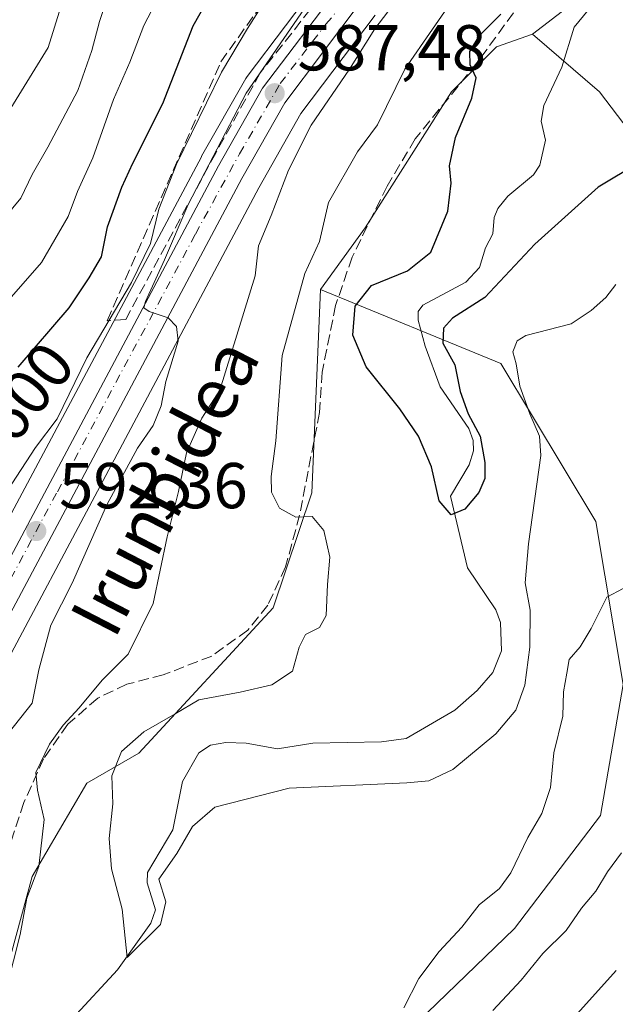
# Model space of a CAD drawing. Units: metres. Extents: x 610525 to 613974, y 4750141 to 4752510.
# Drawn here: x 610786 to 610878, y 4751746 to 4751899 of the extents above; entities that cross this region are included whole.
import ezdxf
from ezdxf.enums import TextEntityAlignment as Align

# ---------------------------------------------------------------- set-up
doc = ezdxf.new("R2010")
doc.units = ezdxf.units.M
doc.header["$MEASUREMENT"] = 0
doc.linetypes.add('DGN Style 3', pattern=[2.307223458686699, 1.648016756204785, -0.6592067024819142])
doc.linetypes.add('DGN Style 4', pattern=[2.6384748266838614, 1.318413404963828, -0.6592067024819142, 0.001648016756204785, -0.6592067024819142])
for name, color, linetype, lineweight in [('Arbolado forestal CxS', 92, 'Continuous', 0), ('Carretera de calzada única Cxs', 7, 'Continuous', 13), ('Carretera de calzada única eje', 7, 'DGN Style 4', 0), ('Corriente natural lineal', 142, 'Continuous', 13), ('Cultivos leñosos CxS', 92, 'Continuous', 0), ('Curva de nivel maestra', 30, 'Continuous', 30), ('Curva de nivel normal', 30, 'Continuous', 0), ('Núcleo urbano CxS', 7, 'Continuous', 0), ('Punto de cota en terreno', 7, 'Continuous', 0), ('Rótulo de curva de nivel directora', 7, 'Continuous', 0), ('Rótulo de punto de cota en terreno', 7, 'Continuous', 0), ('Senda', 7, 'DGN Style 3', 0), ('Talud superficial', 30, 'DGN Style 3', 0), ('Texto cartográfico', 7, 'Continuous', 0)]:
    doc.layers.add(name, color=color, linetype=linetype, lineweight=lineweight)
doc.styles.add('Style-Arial', font='txt')

# ---------------------------------------------------------------- blocks, each defined once
blk = doc.blocks.new('*U8')
at = {"layer": 'Arbolado forestal CxS', "color": 92, "linetype": 'Continuous', "lineweight": 0}
for points in [[(610833.4244999997, 4751905.6259, 593.1613000000071), (610821.5444999998, 4751889.865900001, 593.8564000000042), (610821.3361000001, 4751889.549699999, 593.8996000000043), (610814.5301000001, 4751877.539100001, 594.6719000000012), (610814.4917000001, 4751877.469500001, 594.686400000006), (610784.3334999997, 4751820.796499999, 595.3405000000057), (610781.7609000001, 4751841.3815, 601.397100000002), (610765.7647000002, 4751863.271700001, 616.8340999999928), (610736.2975000005, 4751885.1621, 634.9616999999998), (610701.7785, 4751894.423699999, 648.9802999999956), (610663.0497000003, 4751887.6887, 656.2485000000015), (610635.2659, 4751891.056700001, 663.6147999999957), (610624.3213000001, 4751911.262900001, 676.881899999993)], [(610874.7477000002, 4751903.4376, 571.3141000000032), (610865.6898999996, 4751896.4213, 573.0659000000014), (610860.1222999999, 4751894.494700001, 574.8374999999943), (610853.1551000001, 4751887.5319, 575.9630000000034), (610839.7906999999, 4751866.499, 578.1321000000025), (610832.9124999996, 4751856.942100001, 579.7075000000041), (610831.5384999998, 4751825.4977, 579.7551999999996), (610825.6085000001, 4751807.7064, 580.7244000000064), (610804.8459000001, 4751785.2667, 580.351999999999), (610796.8037, 4751780.5966, 582.9363000000012), (610788.3312999997, 4751766.194, 585.1502999999939), (610780.7059000004, 4751738.2369, 584.5001000000047), (610761.3123000005, 4751719.211100001, 587.7059000000008), (610743.4291000003, 4751683.170299999, 589.0163999999932), (610740.8859999999, 4751651.824300001, 588.6630000000005), (610732.4134999998, 4751639.9637, 589.2580000000017), (610732.8071999997, 4751622.1965, 589.0730999999942)], [(610685.7949000001, 4751630.561899999, 606.1613999999972), (610692.9417000003, 4751643.203700001, 605.2004000000015), (610693.0486000003, 4751643.4113, 605.1735000000045), (610699.1584999999, 4751656.501300001, 603.9409000000014), (610699.2569000004, 4751656.7379, 603.9122000000061), (610703.7981000004, 4751669.131200001, 602.8337999999932), (610703.8662999999, 4751669.3419, 602.8053000000073), (610708.0941000005, 4751684.257300001, 602.0521000000008), (610711.4376999997, 4751691.140000001, 601.8064000000013), (610717.3205000004, 4751698.8607, 601.2725000000064), (610726.3986999998, 4751711.170299999, 600.2587000000058), (610740.8674999997, 4751728.029100001, 598.7513999999937), (610740.9590999996, 4751728.1425, 598.7445000000008), (610754.9490999999, 4751746.352499999, 597.4187999999995), (610755.1617000002, 4751746.6689, 597.4217999999964), (610765.1249000002, 4751763.7545, 596.2890000000043), (610765.1681000004, 4751763.8314, 596.2837000000001), (610777.5073999995, 4751786.613800001, 594.2819000000018), (610779.7994999997, 4751790.845899999, 593.7004000000015), (610780.3332000002, 4751791.830900001, 593.6293000000006), (610823.3600000005, 4751872.6461, 587.6833000000044), (610829.8838999998, 4751884.1711, 587.0387000000047), (610841.3520999998, 4751899.383400001, 585.9498000000021)]]:
    blk.add_polyline3d(points, dxfattribs=at)
blk = doc.blocks.new('*U21')
at = {"layer": 'Núcleo urbano CxS', "color": 7, "linetype": 'Continuous', "lineweight": 0}
for points in [[(610733.0904999999, 4751734.442100001, 605.4599000000017), (610746.6946999999, 4751752.146500001, 602.3635000000068), (610756.1725000005, 4751768.400900001, 601.6993999999977), (610756.3646999998, 4751768.7303, 601.6334999999963), (610771.4568999996, 4751796.599099999, 597.193299999999), (610784.3334999997, 4751820.796499999, 595.3405000000057), (610814.4917000001, 4751877.469500001, 594.686400000006), (610814.5301000001, 4751877.539100001, 594.6719000000012), (610821.3361000001, 4751889.549699999, 593.8996000000043), (610821.5444999998, 4751889.865900001, 593.8564000000042), (610833.4244999997, 4751905.6259, 593.1613000000071)], [(610841.3520999998, 4751899.383400001, 585.9498000000021), (610829.8838999998, 4751884.1711, 587.0387000000047), (610823.3600000005, 4751872.6461, 587.6833000000044), (610780.3332000002, 4751791.830900001, 593.6293000000006), (610779.7994999997, 4751790.845899999, 593.7004000000015), (610777.5073999995, 4751786.613800001, 594.2819000000018), (610765.1681000004, 4751763.8314, 596.2837000000001), (610765.1249000002, 4751763.7545, 596.2890000000043), (610755.1617000002, 4751746.6689, 597.4217999999964), (610754.9490999999, 4751746.352499999, 597.4187999999995), (610740.9590999996, 4751728.1425, 598.7445000000008), (610740.8674999997, 4751728.029100001, 598.7513999999937), (610726.3986999998, 4751711.170299999, 600.2587000000058), (610717.3205000004, 4751698.8607, 601.2725000000064), (610711.4376999997, 4751691.140000001, 601.8064000000013), (610708.0941000005, 4751684.257300001, 602.0521000000008), (610703.8662999999, 4751669.3419, 602.8053000000073), (610703.7981000004, 4751669.131200001, 602.8337999999932), (610699.2569000004, 4751656.7379, 603.9122000000061), (610699.1584999999, 4751656.501300001, 603.9409000000014), (610693.0486000003, 4751643.4113, 605.1735000000045), (610692.9417000003, 4751643.203700001, 605.2004000000015), (610685.7949000001, 4751630.561899999, 606.1613999999972)]]:
    blk.add_polyline3d(points, dxfattribs=at)
blk = doc.blocks.new('5PATER')
at = {"layer": 'Cultivos leñosos CxS', "linetype": 'Continuous', "lineweight": 0}
h = blk.add_hatch(color=51, dxfattribs=at)
edge = h.paths.add_edge_path()
edge.add_ellipse((0, 0), major_axis=(-0.1095731443231308, -0.1110710700762829), ratio=0.9994222409660322, start_angle=0, end_angle=360)
blk = doc.blocks.new('*U29')
at = {"layer": 'Carretera de calzada única Cxs', "color": 7, "linetype": 'Continuous', "lineweight": 13}
for points in [[(610679.7301000003, 4751634.2301, 614.4710999999952), (610686.6901000004, 4751646.550100001, 612.7994999999937), (610692.6601, 4751659.340100001, 611.0537999999942), (610697.1001000004, 4751671.4301, 610.069399999993), (610701.4600999998, 4751686.790100001, 613.6736999999994), (610705.3901000004, 4751694.860099999, 609.7406999999948), (610711.6700999998, 4751703.100099999, 602.5721999999951), (610720.8701, 4751715.590100001, 607.9793999999965), (610735.4200999998, 4751732.550100001, 608.0629999999946), (610749.1901000004, 4751750.470100001, 605.5292999999947), (610758.9801000003, 4751767.2601, 605.5627999999997), (610774.1001000004, 4751795.1801, 601.4100999999937), (610817.1401000004, 4751876.0601, 602.6766000000061), (610823.9401000004, 4751888.0601, 597.6212999999989), (610835.8201000001, 4751903.8201, 598.6462999999932)], [(610839.0100999996, 4751901.2601, 593.1370000000024), (610827.3701, 4751885.8201, 591.0755999999965), (610820.7301000003, 4751874.090100001, 595.6119999999937), (610777.6901000004, 4751793.2501, 600.5543999999937), (610762.5301000001, 4751765.2601, 598.9997000000003), (610752.5701000001, 4751748.1801, 599.4177000000054), (610738.5800999999, 4751729.970100001, 603.2369000000035), (610724.0500999996, 4751713.040100001, 603.1273999999976), (610714.9200999998, 4751700.6601, 602.5170999999973), (610708.8701, 4751692.720100001, 604.0699000000022), (610705.2801000001, 4751685.3301, 607.9567999999999), (610700.9801000003, 4751670.1601, 605.254700000005), (610696.4401000004, 4751657.770099999, 606.829899999997), (610690.3300999999, 4751644.6801, 608.5966000000044), (610683.1901000004, 4751632.050100001, 607.7890999999945)]]:
    blk.add_polyline3d(points, dxfattribs=at)

msp = doc.modelspace()

# ---------------------------------------------------------------- linework, layer by layer
at = {"layer": 'Arbolado forestal CxS', "color": 92, "linetype": 'Continuous', "lineweight": 0}
for points in [[(611417.9518999998, 4751936.7147, 657.6879000000044), (611407.4297000002, 4751938.7147, 656.6238000000012), (611389.5088999998, 4751950.6588, 657.2832000000053), (611387.2732999995, 4751950.8005, 656.886799999993), (611315.0494999997, 4751955.378500001, 644.0816000000051), (611310.2675000001, 4751954.4838, 642.6641999999993), (611248.3664999995, 4751942.8992, 622.8803999999947), (611182.7077000003, 4751923.3007, 609.514599999995), (611154.2899000002, 4751912.5189, 606.8427999999985), (611120.9715, 4751916.439300001, 601.3779999999971), (611066.6048999997, 4751931.364900001, 595.3666999999987), (611055.0267000003, 4751959.667099999, 588.8767999999982), (611013.8608999997, 4751993.116000001, 581.8353999999963), (610989.4177999999, 4752009.8409, 576.142399999997), (610961.1152999997, 4752011.126499999, 574.9020000000019), (610941.1277000001, 4752004.9033, 567.7415999999939), (610933.2736999998, 4752002.457000001, 566.2504999999946), (610929.2506999997, 4751982.5615, 567.0463000000018), (610918.3025000002, 4751966.7479, 567.8849000000046), (610894.2328000005, 4751928.853800001, 569.7638000000006), (610882.3727000002, 4751909.3676, 569.9646000000066), (610874.7477000002, 4751903.4376, 571.3141000000032), (610865.6898999996, 4751896.4213, 573.0659000000014)], [(611417.9518999998, 4751936.7147, 657.6879000000044), (611407.4297000002, 4751938.7147, 656.6238000000012), (611389.5088999998, 4751950.6588, 657.2832000000053), (611387.2732999995, 4751950.8005, 656.886799999993), (611315.0494999997, 4751955.378500001, 644.0816000000051), (611310.2675000001, 4751954.4838, 642.6641999999993), (611248.3664999995, 4751942.8992, 622.8803999999947), (611182.7077000003, 4751923.3007, 609.514599999995), (611154.2899000002, 4751912.5189, 606.8427999999985), (611120.9715, 4751916.439300001, 601.3779999999971), (611066.6048999997, 4751931.364900001, 595.3666999999987), (611055.0267000003, 4751959.667099999, 588.8767999999982), (611013.8608999997, 4751993.116000001, 581.8353999999963), (610989.4177999999, 4752009.8409, 576.142399999997), (610961.1152999997, 4752011.126499999, 574.9020000000019), (610941.1277000001, 4752004.9033, 567.7415999999939), (610933.2736999998, 4752002.457000001, 566.2504999999946), (610929.2506999997, 4751982.5615, 567.0463000000018), (610918.3025000002, 4751966.7479, 567.8849000000046), (610894.2328000005, 4751928.853800001, 569.7638000000006), (610882.3727000002, 4751909.3676, 569.9646000000066), (610874.7477000002, 4751903.4376, 571.3141000000032), (610865.6898999996, 4751896.4213, 573.0659000000014)], [(610833.4244999997, 4751905.6259, 593.1613000000071), (610821.5444999998, 4751889.865900001, 593.8564000000042), (610821.3361000001, 4751889.549699999, 593.8996000000043), (610814.5301000001, 4751877.539100001, 594.6719000000012), (610814.4917000001, 4751877.469500001, 594.686400000006), (610784.3334999997, 4751820.796499999, 595.3405000000057)], [(611407.6904999996, 4751902.728900001, 662.3527000000031), (611378.8469000002, 4751892.699899999, 664.8078999999998), (611337.5427000001, 4751884.100299999, 664.2035999999935), (611310.1031, 4751866.460700001, 665.2563999999984), (611291.4833000004, 4751853.721700001, 666.8696000000054), (611267.9637000002, 4751850.7817, 663.8438000000025), (611215.0450999998, 4751856.661499999, 649.0895000000019), (611189.5648999996, 4751856.661699999, 644.2115999999951), (611187.2137000002, 4751856.221100001, 643.9630999999936), (611173.8859000001, 4751853.722899999, 642.4556000000011), (611148.4073000001, 4751842.9431, 641.1762000000017), (611133.7065000003, 4751838.043500001, 640.579899999997), (611132.1111000003, 4751798.697100001, 656.6214999999938), (611122.4802999999, 4751779.436699999, 658.3261000000057), (611080.3479000004, 4751796.289899999, 640.1039000000019), (611054.0427000001, 4751796.829299999, 624.7792000000045), (611035.2736999998, 4751793.0285, 619.118100000007), (611016.3649000004, 4751796.012499999, 614.2400999999954), (610984.0317000002, 4751785.6779, 606.9487999999983), (610948.1221000003, 4751805.735300001, 596.4480999999942), (610912.8689000001, 4751839.0515, 586.4906000000046), (610876.0450999998, 4751887.5317, 571.8536000000023), (610865.6898999996, 4751896.4213, 573.0659000000014), (610874.7477000002, 4751903.4376, 571.3141000000032)], [(610841.3520999998, 4751899.383400001, 585.9498000000021), (610829.8838999998, 4751884.1711, 587.0387000000047), (610823.3600000005, 4751872.6461, 587.6833000000044), (610780.3332000002, 4751791.830900001, 593.6293000000006), (610779.7994999997, 4751790.845899999, 593.7004000000015), (610777.5073999995, 4751786.613800001, 594.2819000000018), (610765.1681000004, 4751763.8314, 596.2837000000001), (610765.1249000002, 4751763.7545, 596.2890000000043), (610755.1617000002, 4751746.6689, 597.4217999999964), (610754.9490999999, 4751746.352499999, 597.4187999999995), (610740.9590999996, 4751728.1425, 598.7445000000008), (610740.8674999997, 4751728.029100001, 598.7513999999937), (610726.3986999998, 4751711.170299999, 600.2587000000058), (610717.3205000004, 4751698.8607, 601.2725000000064), (610711.4376999997, 4751691.140000001, 601.8064000000013), (610708.0941000005, 4751684.257300001, 602.0521000000008), (610703.8662999999, 4751669.3419, 602.8053000000073), (610703.7981000004, 4751669.131200001, 602.8337999999932), (610699.2569000004, 4751656.7379, 603.9122000000061), (610699.1584999999, 4751656.501300001, 603.9409000000014), (610693.0486000003, 4751643.4113, 605.1735000000045), (610692.9417000003, 4751643.203700001, 605.2004000000015), (610685.7949000001, 4751630.561899999, 606.1613999999972)], [(610902.0312999999, 4751654.683900001, 647.3870000000024), (610862.1875, 4751681.9463, 615.7198000000062), (610828.6344999997, 4751699.4221, 594.7302999999956), (610825.1401000004, 4751718.994899999, 585.5954000000056), (610841.9168999996, 4751737.8685, 585.3931000000011), (610862.8882999998, 4751758.139900001, 586.6174000000028), (610876.1699000001, 4751775.615700001, 587.1374000000069), (610879.6656999999, 4751795.8871, 586.7994999999937), (610875.4720999999, 4751821.052100001, 583.0823999999993), (610860.7933, 4751845.518100001, 577.6428000000016), (610832.9124999996, 4751856.942100001, 579.7075000000041), (610839.7906999999, 4751866.499, 578.1321000000025), (610853.1551000001, 4751887.5319, 575.9630000000034), (610860.1222999999, 4751894.494700001, 574.8374999999943), (610865.6898999996, 4751896.4213, 573.0659000000014), (610876.0450999998, 4751887.5317, 571.8536000000023), (610912.8689000001, 4751839.0515, 586.4906000000046)], [(610865.6898999996, 4751896.4213, 573.0659000000014), (610860.1222999999, 4751894.494700001, 574.8374999999943), (610853.1551000001, 4751887.5319, 575.9630000000034), (610839.7906999999, 4751866.499, 578.1321000000025), (610832.9124999996, 4751856.942100001, 579.7075000000041)], [(610865.6898999996, 4751896.4213, 573.0659000000014), (610876.0450999998, 4751887.5317, 571.8536000000023), (610912.8689000001, 4751839.0515, 586.4906000000046), (610948.1221000003, 4751805.735300001, 596.4480999999942), (610984.0317000002, 4751785.6779, 606.9487999999983), (611016.3649000004, 4751796.012499999, 614.2400999999954), (611035.2736999998, 4751793.0285, 619.118100000007), (611054.0427000001, 4751796.829299999, 624.7792000000045)], [(610865.6898999996, 4751896.4213, 573.0659000000014), (610876.0450999998, 4751887.5317, 571.8536000000023), (610912.8689000001, 4751839.0515, 586.4906000000046), (610948.1221000003, 4751805.735300001, 596.4480999999942), (610984.0317000002, 4751785.6779, 606.9487999999983), (611016.3649000004, 4751796.012499999, 614.2400999999954), (611035.2736999998, 4751793.0285, 619.118100000007), (611054.0427000001, 4751796.829299999, 624.7792000000045)], [(610732.8071999997, 4751622.1965, 589.0730999999942), (610732.4134999998, 4751639.9637, 589.2580000000017), (610740.8859999999, 4751651.824300001, 588.6630000000005), (610743.4291000003, 4751683.170299999, 589.0163999999932), (610761.3123000005, 4751719.211100001, 587.7059000000008), (610780.7059000004, 4751738.2369, 584.5001000000047), (610788.3312999997, 4751766.194, 585.1502999999939), (610796.8037, 4751780.5966, 582.9363000000012), (610804.8459000001, 4751785.2667, 580.351999999999), (610825.6085000001, 4751807.7064, 580.7244000000064), (610831.5384999998, 4751825.4977, 579.7551999999996), (610832.9124999996, 4751856.942100001, 579.7075000000041), (610860.7933, 4751845.518100001, 577.6428000000016), (610875.4720999999, 4751821.052100001, 583.0823999999993), (610879.6656999999, 4751795.8871, 586.7994999999937), (610876.1699000001, 4751775.615700001, 587.1374000000069), (610862.8882999998, 4751758.139900001, 586.6174000000028), (610841.9168999996, 4751737.8685, 585.3931000000011), (610825.1401000004, 4751718.994899999, 585.5954000000056), (610828.6344999997, 4751699.4221, 594.7302999999956), (610862.1875, 4751681.9463, 615.7198000000062), (610902.0312999999, 4751654.683900001, 647.3870000000024)], [(610832.9124999996, 4751856.942100001, 579.7075000000041), (610831.5384999998, 4751825.4977, 579.7551999999996), (610825.6085000001, 4751807.7064, 580.7244000000064), (610804.8459000001, 4751785.2667, 580.351999999999), (610796.8037, 4751780.5966, 582.9363000000012), (610788.3312999997, 4751766.194, 585.1502999999939), (610780.7059000004, 4751738.2369, 584.5001000000047), (610761.3123000005, 4751719.211100001, 587.7059000000008), (610743.4291000003, 4751683.170299999, 589.0163999999932), (610740.8859999999, 4751651.824300001, 588.6630000000005), (610732.4134999998, 4751639.9637, 589.2580000000017), (610732.8071999997, 4751622.1965, 589.0730999999942)], [(610832.9124999996, 4751856.942100001, 579.7075000000041), (610860.7933, 4751845.518100001, 577.6428000000016), (610875.4720999999, 4751821.052100001, 583.0823999999993), (610879.6656999999, 4751795.8871, 586.7994999999937), (610876.1699000001, 4751775.615700001, 587.1374000000069), (610862.8882999998, 4751758.139900001, 586.6174000000028), (610841.9168999996, 4751737.8685, 585.3931000000011), (610825.1401000004, 4751718.994899999, 585.5954000000056), (610828.6344999997, 4751699.4221, 594.7302999999956), (610862.1875, 4751681.9463, 615.7198000000062), (610902.0312999999, 4751654.683900001, 647.3870000000024)]]:
    msp.add_polyline3d(points, dxfattribs=at)
at = {"layer": 'Carretera de calzada única Cxs', "color": 7, "linetype": 'Continuous', "lineweight": 13}
for points in [[(610679.7301000003, 4751634.2301, 614.4710999999952), (610686.6901000004, 4751646.550100001, 612.7994999999937), (610692.6601, 4751659.340100001, 611.0537999999942), (610697.1001000004, 4751671.4301, 610.069399999993), (610701.4600999998, 4751686.790100001, 613.6736999999994), (610705.3901000004, 4751694.860099999, 609.7406999999948), (610711.6700999998, 4751703.100099999, 602.5721999999951), (610720.8701, 4751715.590100001, 607.9793999999965), (610735.4200999998, 4751732.550100001, 608.0629999999946), (610749.1901000004, 4751750.470100001, 605.5292999999947), (610758.9801000003, 4751767.2601, 605.5627999999997), (610774.1001000004, 4751795.1801, 601.4100999999937), (610817.1401000004, 4751876.0601, 602.6766000000061), (610823.9401000004, 4751888.0601, 597.6212999999989), (610835.8201000001, 4751903.8201, 598.6462999999932)], [(610839.0100999996, 4751901.2601, 593.1370000000024), (610827.3701, 4751885.8201, 591.0755999999965), (610820.7301000003, 4751874.090100001, 595.6119999999937), (610777.6901000004, 4751793.2501, 600.5543999999937), (610762.5301000001, 4751765.2601, 598.9997000000003), (610752.5701000001, 4751748.1801, 599.4177000000054), (610738.5800999999, 4751729.970100001, 603.2369000000035), (610724.0500999996, 4751713.040100001, 603.1273999999976), (610714.9200999998, 4751700.6601, 602.5170999999973), (610708.8701, 4751692.720100001, 604.0699000000022), (610705.2801000001, 4751685.3301, 607.9567999999999), (610700.9801000003, 4751670.1601, 605.254700000005), (610696.4401000004, 4751657.770099999, 606.829899999997), (610690.3300999999, 4751644.6801, 608.5966000000044), (610683.1901000004, 4751632.050100001, 607.7890999999945)]]:
    msp.add_polyline3d(points, dxfattribs=at)
at = {"layer": 'Carretera de calzada única eje', "color": 7, "linetype": 'DGN Style 4', "lineweight": 0}
msp.add_polyline3d([(610678.8201000001, 4751629.420100001, 612.1263999999937), (610684.2100999998, 4751638.0601, 611.9438999999984), (610689.9401000004, 4751648.8301, 609.8646000000008), (610693.7301000003, 4751657.390100001, 608.6255999999995), (610698.4401000004, 4751669.590100001, 607.860799999995), (610702.1401000004, 4751682.4101, 610.3940000000002), (610705.0100999996, 4751689.9301, 609.3708000000044), (610709.0100999996, 4751696.540100001, 604.4245999999986), (610718.1201, 4751709.050100001, 602.4670999999944), (610729.4101, 4751722.840100001, 609.7832999999955), (610738.4101, 4751733.090100001, 604.9168000000063), (610743.1700999998, 4751739.600099999, 605.6569000000018), (610751.5000999998, 4751750.270099999, 602.0923999999941), (610757.8701, 4751761.5801, 601.6879999999946), (610792.2301000003, 4751825.6801, 597.298299999995), (610813.5701000001, 4751865.5101, 597.2805999999982), (610820.3901000004, 4751877.9301, 597.6184000000068), (610826.6700999998, 4751888.790100001, 594.1751999999979), (610833.7301000003, 4751897.960100001, 595.750199999995), (610850.8201000001, 4751918.2501, 592.6487000000052)], dxfattribs=at)
at = {"layer": 'Corriente natural lineal', "color": 142, "linetype": 'Continuous', "lineweight": 13}
msp.add_polyline3d([(610794.5812999997, 4751744.2126, 580.7979999999952), (610801.5118000006, 4751751.762, 580.2467999999935), (610806.6616000002, 4751758.979800001, 580.108600000007), (610807.4178999999, 4751761.004699999, 579.7814000000071), (610806.1244000001, 4751765.189200001, 579.4712000000001), (610806.1763000004, 4751766.7752, 579.3738000000012), (610810.0828999998, 4751773.373000001, 579.2569999999978), (610811.5861000001, 4751780.8408, 578.466499999995), (610814.0811000001, 4751785.3181, 578.4906000000046), (610815.9199000001, 4751786.4748, 578.3754999999946), (610818.2874999996, 4751786.8946, 578.1356999999989), (610821.4209000003, 4751786.769200001, 577.9673000000039), (610826.2348999997, 4751785.8904, 577.9777999999933), (610831.7368000001, 4751786.785700001, 577.6794999999984), (610842.3372, 4751786.9856, 576.869000000006), (610846.1421999997, 4751787.492500001, 576.511799999993), (610853.6673999997, 4751791.8851, 576.4890000000014), (610857.1382999998, 4751794.949200001, 576.1696999999986), (610859.5324999997, 4751797.7402, 576.0752000000066), (610860.869, 4751801.0724, 576.0071999999927), (610860.7435999997, 4751805.448999999, 575.8938999999956), (610859.9994000001, 4751807.422, 575.6379000000015), (610855.6141999997, 4751813.885700001, 575.5455999999976), (610853, 4751825, 575.0019999999931), (610855.8882999998, 4751829.8564, 574.4504000000015), (610856.5259999996, 4751831.9882, 574.2400999999954), (610856.5082, 4751833.5777, 574.3432999999932), (610855.8167000003, 4751835.4746, 574.5166000000027), (610851.4134999998, 4751841.894900001, 573.9101999999984), (610849.0639000004, 4751848.162699999, 573.5598000000027), (610847.9974999996, 4751852.209200001, 573.3200999999972), (610847.9894000003, 4751853.521700001, 573.5898000000016), (610848.7152000006, 4751854.527899999, 573.8148999999976), (610855.3421, 4751858.0548, 573.321299999996), (610857.4906000001, 4751860.351399999, 573.0236000000004), (610858.4049000005, 4751863.411900001, 572.9934999999969), (610859.5449000001, 4751865.544000001, 572.9657000000007), (610859.7658000002, 4751868.058300001, 572.9455000000017), (610860.3152999999, 4751869.4792, 572.8046999999933), (610861.8384999996, 4751871.394500001, 572.3962000000029), (610865.8169, 4751874.677200001, 572.3908999999985), (610866.7938999999, 4751876.179199999, 572.6600999999937), (610867.6785000004, 4751880.034200001, 572.3380999999936), (610867, 4751883, 571.8271999999997), (610867.4022000004, 4751885.393800001, 571.5745000000024), (610870.1797000002, 4751891.3322, 571.3261000000057), (610872.1218999998, 4751897.49, 571.2266999999993), (610875.0078999996, 4751901.0156, 571.0593999999984)], dxfattribs=at)
at = {"layer": 'Curva de nivel maestra', "color": 30, "linetype": 'Continuous', "lineweight": 30, "flags": 128}
for points, elevation in [([(610786.1900000004, 4751844.920100001), (610794.0300000003, 4751854.110099999), (610797.1600000003, 4751858.7501), (610799.0700000003, 4751861.9801), (610799.9800000006, 4751866.640100001), (610802.1699999999, 4751872.780099999), (610803.8899999997, 4751876.470100001), (610808.5300000003, 4751885.710100001), (610813.2199999997, 4751897.7401), (610816.8899999997, 4751904.190099999)], 600), ([(610882.0999999996, 4751876.520099999), (610875.8300000001, 4751872.780099999), (610866.0300000003, 4751863.9801), (610858.29, 4751855.710100001), (610853.2999999998, 4751852.530099999), (610851.9299999997, 4751850.940099999), (610851.8099999996, 4751848.6601), (610853.6799999997, 4751845.3101), (610854.4800000006, 4751841.1801), (610855.7400000002, 4751837.710100001), (610857.5899999999, 4751834.2401), (610858.3200000003, 4751830.1801), (610858.3200000003, 4751827.710100001), (610857.3799999999, 4751825.530099999), (610855.2000000002, 4751822.970100001), (610853.0800000001, 4751822.100099999), (610851.2400000002, 4751824.290100001), (610850.0499999998, 4751829.5001), (610848.0300000003, 4751834.280099999), (610845.1600000003, 4751838.5101), (610839.9400000004, 4751844.9901), (610837.8799999999, 4751849.860099999), (610838.2800000003, 4751854.360099999), (610840.7800000003, 4751857.5701), (610846.3600000005, 4751859.8301), (610849.9500000002, 4751862.7401), (610852.5800000001, 4751869.040100001), (610853.1200000001, 4751873.380100001), (610852.8600000005, 4751876.0701), (610853.7599999999, 4751880.440099999), (610856.29, 4751886.540100001), (610856.9500000002, 4751889.6601), (610856.0199999996, 4751891.710100001), (610856.0099999999, 4751893.770099999), (610857.5499999998, 4751896.2501), (610860.7699999996, 4751899.520099999)], 575)]:
    msp.add_lwpolyline(points, dxfattribs=dict(at, elevation=elevation))
at = {"layer": 'Curva de nivel normal', "color": 30, "linetype": 'Continuous', "lineweight": 0, "flags": 128}
for points, elevation in [([(610878.5599999996, 4751857.710000001), (610877.0099999999, 4751855.710000001), (610874.7199999997, 4751853.680000001), (610871.6699999999, 4751851.66), (610864.6399999997, 4751849.84), (610863.3099999996, 4751849), (610862.6200000001, 4751847.300000001), (610863.1600000003, 4751845.430000001), (610863.7100000001, 4751841.980000001), (610865.2599999999, 4751837.710000001), (610866.7400000002, 4751834.289999999), (610866.9800000006, 4751831.26), (610865.0599999996, 4751817.640000001), (610864.5599999996, 4751811.609999999), (610865.3099999996, 4751807.380000001), (610865.2599999999, 4751801.630000001), (610864.5, 4751795.74), (610863.0700000003, 4751791.890000001), (610859.9800000006, 4751788.26), (610853.3600000005, 4751782.720000001), (610849.6299999999, 4751780.960000001), (610846.25, 4751780.66), (610828.0599999996, 4751779.83), (610816.5599999996, 4751776.890000001), (610813.0999999996, 4751773.92), (610810.7000000002, 4751769.75), (610807.9100000003, 4751765.76), (610808.9699999997, 4751762.26), (610808.1699999999, 4751758.730000001), (610803.0199999996, 4751753.630000001), (610802.2699999996, 4751761.130000001), (610800.6200000001, 4751767.359999999), (610800.2400000002, 4751772.060000001), (610800.8200000003, 4751777.42), (610800.6500000004, 4751781.720000001), (610802.1600000003, 4751785.52), (610805.5700000003, 4751788.57), (610810.4299999997, 4751791.32), (610814.0999999996, 4751793.51), (610820.5, 4751794.680000001), (610825.3899999997, 4751795.82), (610828.5800000001, 4751797.91), (610829.5800000001, 4751801.619999999), (610830.5899999999, 4751803.600000001), (610832.7599999999, 4751804.66), (610833.7800000003, 4751806.529999999), (610833.9699999997, 4751811.32), (610834.3700000001, 4751815.529999999), (610833.4299999997, 4751819.699999999), (610831.6100000005, 4751821.82), (610829.0800000001, 4751821.74), (610826.5800000001, 4751823.109999999), (610825.3399999999, 4751825.58), (610825.2699999996, 4751828.029999999), (610825.9800000006, 4751833.560000001), (610826.9800000006, 4751846.75), (610830.4699999997, 4751859.42), (610832.7400000002, 4751864.350000001), (610834.1299999999, 4751870.380000001), (610838.5999999996, 4751878.25), (610841.7100000001, 4751882.4), (610845.9199999999, 4751891.039999999), (610858.7699999996, 4751909.619999999)], 580.0000000000001), ([(610784.5999999996, 4751788.27), (610788.3600000005, 4751792.980000001), (610789.3600000005, 4751798.130000001), (610791.2199999997, 4751805.02), (610794.54, 4751811.539999999), (610799.8899999997, 4751823.65), (610804.5999999996, 4751832.42), (610807.0599999996, 4751835.92), (610808.2699999996, 4751838.980000001), (610808.9699999997, 4751842.699999999), (610810.9199999999, 4751848.980000001), (610810.6200000001, 4751851.24), (610809.3499999996, 4751852.57), (610806.4000000004, 4751853.539999999), (610805.5800000001, 4751854.109999999), (610805.8600000005, 4751855.08), (610808.8099999996, 4751861.51), (610812.4299999997, 4751870.08), (610821.4199999999, 4751887.279999999), (610834.0999999996, 4751905.74)], 590), ([(610785.1699999999, 4751826.880000001), (610788.8499999996, 4751832.529999999), (610792.1799999997, 4751836.930000001), (610796.7999999998, 4751846.380000001), (610803.6799999997, 4751858.039999999), (610806.6200000001, 4751864.039999999), (610807.9000000004, 4751869.380000001), (610810.6500000004, 4751876.32), (610817.5800000001, 4751890.57), (610821.5999999996, 4751897.32), (610826.9699999997, 4751905.789999999)], 595), ([(610779.0999999996, 4751862.08), (610786.5700000003, 4751871.07), (610788.3300000001, 4751874.74), (610790.7800000003, 4751878.980000001), (610795.3799999999, 4751887.710000001), (610797.5700000003, 4751893.880000001), (610798.7199999997, 4751898.380000001), (610800.8600000005, 4751904.710000001)], 610), ([(610780.4500000002, 4751877.59), (610790.8200000003, 4751894.359999999), (610793.4900000002, 4751903.039999999)], 615), ([(610845.3200000003, 4751902.539999999), (610841.2800000003, 4751897.26), (610837.4000000004, 4751891.02), (610831.4500000002, 4751882.380000001), (610827.9500000002, 4751875.380000001), (610825.29, 4751868.380000001), (610823.2999999998, 4751863.710000001), (610822.8200000003, 4751859.039999999), (610817.3200000003, 4751841.380000001), (610814.5800000001, 4751837.039999999), (610812.1799999997, 4751831.710000001), (610810.9500000002, 4751825.710000001), (610809.1799999997, 4751818.710000001), (610807.0300000003, 4751808.380000001), (610803.1699999999, 4751800.58), (610799.1500000004, 4751796.52), (610795.6200000001, 4751792.24), (610793.1500000004, 4751789.59), (610790.9900000002, 4751786.619999999), (610788.8899999997, 4751782.27), (610789.1500000004, 4751779.529999999), (610790.1900000004, 4751775), (610789.3399999999, 4751767.710000001), (610787.5, 4751762.84), (610786.4900000002, 4751757.180000001), (610784.4199999999, 4751749.060000001)], 585), ([(610785.1600000003, 4751855.810000001), (610789.7599999999, 4751861.100000001), (610793.9100000003, 4751868.210000001), (610795.3399999999, 4751872.08), (610797.7100000001, 4751877.32), (610800.9100000003, 4751886.33), (610803.4400000004, 4751892.08), (610805.5700000003, 4751897.779999999), (610808.6200000001, 4751903.619999999)], 605), ([(610845.7699999996, 4751745.84), (610848.0800000001, 4751750.380000001), (610851.2199999997, 4751754.600000001), (610854.7699999996, 4751758.33), (610857.4299999997, 4751761.810000001), (610860.5700000003, 4751764.32), (610862.3200000003, 4751766.720000001), (610864.9299999997, 4751772.180000001), (610867.1299999999, 4751775.91), (610868.4400000004, 4751779.960000001), (610868.9800000006, 4751785.32), (610870.3399999999, 4751790.949999999), (610870.4500000002, 4751794.730000001), (610870.9699999997, 4751797.619999999), (610871.3200000003, 4751799.730000001), (610873.0599999996, 4751801.710000001), (610874.7199999997, 4751804.5), (610877.1399999997, 4751809.359999999), (610879.6699999999, 4751810.710000001)], 585), ([(610879.4500000002, 4751769.82), (610877.2800000003, 4751766.92), (610875.4600000001, 4751763.9), (610873.2199999997, 4751761.27), (610870.8899999997, 4751757.82), (610867.2599999999, 4751754.25), (610863.9400000004, 4751750.130000001), (610859.5599999996, 4751745.430000001)], 590), ([(610878.5800000001, 4751751.619999999), (610871.7100000001, 4751743.970000001), (610864.0499999998, 4751736.869999999), (610858.2800000003, 4751730.460000001), (610848.5599999996, 4751720.640000001), (610842.7699999996, 4751714.08), (610837.4299999997, 4751708.699999999), (610833.2000000002, 4751704.939999999), (610829.5999999996, 4751700), (610825.5300000003, 4751695.380000001), (610820.7999999998, 4751689.859999999), (610814.7800000003, 4751683.630000001), (610807.7999999998, 4751674.859999999), (610802.9100000003, 4751669.550000001), (610799.3799999999, 4751665.33), (610796.0099999999, 4751662.92), (610788.7300000006, 4751659.58), (610780.3399999999, 4751655.359999999), (610770.4299999997, 4751651.33), (610764.0999999996, 4751647.380000001), (610755.3200000003, 4751637.539999999), (610747.0199999996, 4751623.210000001)], 595)]:
    msp.add_lwpolyline(points, dxfattribs=dict(at, elevation=elevation))
at = {"layer": 'Núcleo urbano CxS', "color": 7, "linetype": 'Continuous', "lineweight": 0}
for points in [[(610833.4244999997, 4751905.6259, 593.1613000000071), (610821.5444999998, 4751889.865900001, 593.8564000000042), (610821.3361000001, 4751889.549699999, 593.8996000000043), (610814.5301000001, 4751877.539100001, 594.6719000000012), (610814.4917000001, 4751877.469500001, 594.686400000006), (610784.3334999997, 4751820.796499999, 595.3405000000057)], [(610841.3520999998, 4751899.383400001, 585.9498000000021), (610829.8838999998, 4751884.1711, 587.0387000000047), (610823.3600000005, 4751872.6461, 587.6833000000044), (610780.3332000002, 4751791.830900001, 593.6293000000006), (610779.7994999997, 4751790.845899999, 593.7004000000015), (610777.5073999995, 4751786.613800001, 594.2819000000018), (610765.1681000004, 4751763.8314, 596.2837000000001), (610765.1249000002, 4751763.7545, 596.2890000000043), (610755.1617000002, 4751746.6689, 597.4217999999964), (610754.9490999999, 4751746.352499999, 597.4187999999995), (610740.9590999996, 4751728.1425, 598.7445000000008), (610740.8674999997, 4751728.029100001, 598.7513999999937), (610726.3986999998, 4751711.170299999, 600.2587000000058), (610717.3205000004, 4751698.8607, 601.2725000000064), (610711.4376999997, 4751691.140000001, 601.8064000000013), (610708.0941000005, 4751684.257300001, 602.0521000000008), (610703.8662999999, 4751669.3419, 602.8053000000073), (610703.7981000004, 4751669.131200001, 602.8337999999932), (610699.2569000004, 4751656.7379, 603.9122000000061), (610699.1584999999, 4751656.501300001, 603.9409000000014), (610693.0486000003, 4751643.4113, 605.1735000000045), (610692.9417000003, 4751643.203700001, 605.2004000000015), (610685.7949000001, 4751630.561899999, 606.1613999999972)]]:
    msp.add_polyline3d(points, dxfattribs=at)
at = {"layer": 'Senda', "color": 7, "linetype": 'DGN Style 3', "lineweight": 0}
msp.add_polyline3d([(610862.7301000003, 4751899.710100001, 585.1754999999976), (610857.0701000001, 4751891.9801, 589.0571999999956), (610847.5500999996, 4751880.220100001, 588.0715999999958), (610843.1901000004, 4751872.940099999, 591.4235000000045), (610837.7901, 4751861.940099999, 587.4664000000049), (610835.2401000002, 4751854.4901, 588.4088999999949), (610833.1501000002, 4751844.140100001, 588.6729999999952), (610832.7500999998, 4751837.9001, 591.7767000000022), (610829.6700999998, 4751822.0701, 592.0360999999976), (610827.5100999996, 4751814.0601, 588.0610000000015), (610824.7500999998, 4751808.140100001, 590.3935000000056), (610821.6601, 4751804.2601, 589.9713999999949), (610816.1001000004, 4751800.270099999, 592.3834999999963), (610808.5900999998, 4751797.340100001, 590.9045000000042), (610802.9501, 4751795.9001, 592.1787999999942), (610798.4600999998, 4751793.7501, 592.1898999999976), (610793.8400999998, 4751789.710100001, 593.386799999993), (610790.1001000004, 4751784.390100001, 595.1824999999953), (610787.0601000005, 4751777.600099999, 594.1273999999976), (610781.2301000003, 4751759.9001, 598.158500000005), (610778.5900999998, 4751752.620100001, 597.8359000000055), (610774.7100999998, 4751743.5001, 596.0176999999967)], dxfattribs=at)
at = {"layer": 'Talud superficial', "color": 30, "linetype": 'DGN Style 3', "lineweight": 0}
msp.add_polyline3d([(610802.7958000004, 4751852.312200001, 600.070000000007), (610799.9221000001, 4751852.115499999, 603.3894), (610817.4733999996, 4751892.1316, 606.1630000000005), (610833.6147999996, 4751914.725299999, 604.6098999999958), (610854.0092000002, 4751941.619000001, 604.6156000000046), (610855.1700999998, 4751959.841499999, 607.658500000005), (610862.9351000005, 4752011.158600001, 599.5997000000061), (610861.5588999996, 4752027.158, 600.4296000000032), (610864.9659000002, 4752058.868100001, 596.7649999999994), (610876.1383999997, 4752080.032400001, 590.3199000000022), (610872.4342, 4752061.246900001, 591.4762999999948), (610872.0505999997, 4752037.037500001, 592.7978000000003), (610873.4792999999, 4751980.8399, 593.0913), (610872.7616999998, 4751965.920700001, 593.9182000000001), (610870.6979, 4751954.490700001, 594.1198000000004), (610866.4116000002, 4751944.8069, 595.5231000000058), (610855.1677000001, 4751930.6865, 596.983600000007), (610844.2116, 4751916.497400001, 597.2832999999955), (610823.5876000002, 4751890.467399999, 599.2253000000055), (610816.7084999997, 4751878.032000001, 604.1588000000047)], close=True, dxfattribs=at)
for points in [[(610799.9221000001, 4751852.115499999, 597.0573000000004), (610817.4733999996, 4751892.1316, 597.9817999999941), (610833.6147999996, 4751914.725299999, 597.2844000000041), (610854.0092000002, 4751941.619000001, 597.7494000000006), (610855.1700999998, 4751959.841499999, 602.616200000004), (610862.9351000005, 4752011.158600001, 592.6659000000072), (610861.5588999996, 4752027.158, 592.429999999993), (610864.9659000002, 4752058.868100001, 587.4067000000068), (610876.1383999997, 4752080.032400001, 581.3178000000044)], [(610876.1383999997, 4752080.032400001, 581.3178000000044), (610872.4342, 4752061.246900001, 580.7553999999947), (610872.0505999997, 4752037.037500001, 583.2430000000022), (610873.4792999999, 4751980.8399, 586.5124999999971), (610872.7616999998, 4751965.920700001, 585.5142999999953), (610870.6979, 4751954.490700001, 586.280700000003), (610866.4116000002, 4751944.8069, 588.2649999999994), (610855.1677000001, 4751930.6865, 590.9516000000004), (610844.2116, 4751916.497400001, 591.255799999999), (610823.5876000002, 4751890.467399999, 592.4682999999932), (610816.7084999997, 4751878.032000001, 592.5256999999983), (610802.7958000004, 4751852.312200001, 594.9039000000049), (610799.9221000001, 4751852.115499999, 597.0573000000004)]]:
    msp.add_polyline3d(points, dxfattribs=at)

# ---------------------------------------------------------------- block references
at = {"layer": 'Arbolado forestal CxS', "color": 92, "linetype": 'Continuous', "lineweight": 0}
msp.add_blockref('*U8', (0, 0), dxfattribs=at)
at = {"layer": 'Carretera de calzada única Cxs', "color": 7, "linetype": 'Continuous', "lineweight": 13}
msp.add_blockref('*U29', (0, 0), dxfattribs=at)
at = {"layer": 'Núcleo urbano CxS', "color": 7, "linetype": 'Continuous', "lineweight": 0}
msp.add_blockref('*U21', (0, 0), dxfattribs=at)
at = {"layer": 'Punto de cota en terreno', "color": 7, "linetype": 'Continuous', "lineweight": 0, "xscale": 10, "yscale": 10, "zscale": 10}
for p in [(610825.8200000003, 4751887.300000001, 587.4799999999959), (610788.9699999997, 4751819.59, 592.3600000000006)]:
    msp.add_blockref('5PATER', p, dxfattribs=at)

# ---------------------------------------------------------------- texts
at = {"layer": 'Rótulo de curva de nivel directora', "color": 7, "linetype": 'Continuous', "lineweight": 0, "style": 'Style-Arial'}
msp.add_text('600', height=7.000000000000002, rotation=51.87148203752144, dxfattribs=at).set_placement((610787.6687878764, 4751841.080790333), align=Align.MIDDLE_CENTER)
at = {"layer": 'Rótulo de punto de cota en terreno', "color": 7, "linetype": 'Continuous', "lineweight": 0, "style": 'Style-Arial'}
for s, p in [('587,48', (610829.3477999996, 4751890.8278)), ('592,36', (610792.4978, 4751823.117799999))]:
    msp.add_text(s, height=7.000000000000002, dxfattribs=at).set_placement(p)
at = {"layer": 'Texto cartográfico', "color": 7, "linetype": 'Continuous', "lineweight": 0, "style": 'Style-Arial'}
msp.add_text('Irunbidea', height=8, rotation=62.64573719405736, dxfattribs=at).set_placement((610808.8313656534, 4751826.429967483), align=Align.MIDDLE_CENTER)

doc.saveas('drawing.dxf')
